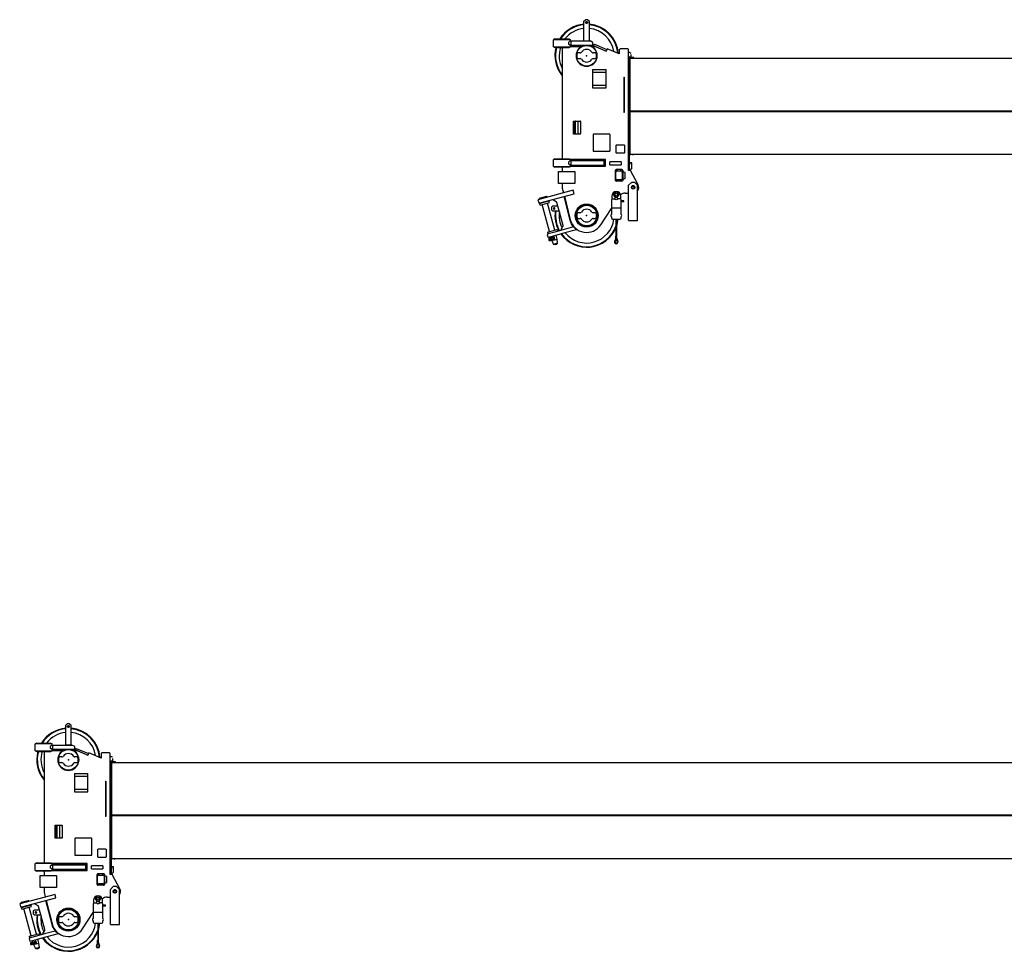
# Model space of a CAD drawing. Units: millimetres. Extents: x 1848 to 106994, y -16737 to 45670.
# Drawn here: x 65805 to 72797, y -1737 to 4879 of the extents above; entities that cross this region are included whole.
import ezdxf

# ---------------------------------------------------------------- set-up
doc = ezdxf.new("R2010")
doc.units = ezdxf.units.MM

msp = doc.modelspace()

# ---------------------------------------------------------------- linework, layer by layer
at = {"color": 162, "linetype": 'Continuous'}
for p, q in [((69812.2, 4868.9), (69822.2, 4878.9)), ((69812.2, 4728.9), (69812.2, 4868.9)), ((69840.2, 4878.9), (69822.2, 4878.9)), ((69840.2, 4878.9), (69850.2, 4868.9)), ((69850.2, 4728.9), (69850.2, 4868.9)), ((69606.2, 4741.9), (69596.2, 4736.9)), ((69716.2, 4736.9), (69596.2, 4736.9)), ((69596.2, 4686.9), (69596.2, 4736.9)), ((69596.2, 4686.9), (69716.2, 4686.9)), ((69596.2, 4686.9), (69606.2, 4681.9)), ((69606.2, 4741.9), (69706.2, 4741.9)), ((69714.9, 4727.9), (69702.3, 4717.9)), ((69702.3, 4717.9), (69702.3, 4705.9)), ((69714.9, 4695.9), (69702.3, 4705.9)), ((69702.3, 4705.9), (69703.4, 4705.9)), ((69706.2, 4741.9), (69716.2, 4736.9)), ((69716.2, 4686.9), (69706.2, 4681.9)), ((69714.9, 4727.9), (69721.2, 4727.9)), ((69714.9, 4695.9), (69721.2, 4695.9)), ((69716.2, 4727.9), (69716.2, 4736.9)), ((69716.2, 4686.9), (69716.2, 4695.9)), ((69716.2, 4687.9), (69793.8, 4687.9)), ((69721.2, 4727.9), (69856.2, 4727.9)), ((69721.2, 4695.9), (69721.2, 4727.9)), ((69876.2, 4695.9), (69721.2, 4695.9)), ((69806.2, 4693.6), (69806.2, 4695.9)), ((69812.2, 4728.9), (69850.2, 4728.9)), ((69876.2, 4717.9), (69856.2, 4727.9)), ((69856.2, 4693.6), (69856.2, 4695.9)), ((69868.7, 4687.9), (69893.7, 4687.9)), ((69876.2, 4695.9), (69876.2, 4717.9)), ((69877, 4695.3), (69969, 4656.2)), ((69877.8, 4697.1), (69887, 4704)), ((69887, 4704), (69973.7, 4667.2)), ((69893.7, 4687.9), (69969.2, 4655.7)), ((69606.2, 4681.9), (69706.2, 4681.9)), ((69658.2, 4682.7), (69658.2, 3891.9)), ((69761.2, 4632.9), (69761.2, 4612.9)), ((69785.1, 4642.9), (69771.2, 4642.9)), ((69891.2, 4642.9), (69877.3, 4642.9)), ((69901.2, 4612.9), (69901.2, 4632.9)), ((69973.7, 4667.2), (69969, 4656.2)), ((69969.2, 4655.7), (69976.5, 4672.6)), ((70063.2, 4635.6), (69976.5, 4672.6)), ((70063.2, 4667.9), (70068.2, 4672.9)), ((70063.2, 4667.9), (70063.2, 4635.6)), ((70123.2, 4672.9), (70068.2, 4672.9)), ((70123.2, 4672.9), (70128.2, 4667.9)), ((70128.2, 3807.9), (70128.2, 4667.9)), ((70132.2, 4647.4), (70128.3, 4647.4)), ((70130.5, 4615.4), (70147.2, 4615.4)), ((70147.2, 4615.4), (70147.2, 4632.4)), ((70147.2, 4609.4), (70147.2, 4615.4)), ((69771.2, 4602.9), (69785.1, 4602.9)), ((69877.3, 4602.9), (69891.2, 4602.9)), ((77531, 4602.4), (70128.2, 4602.4)), ((70128.2, 4593.3), (70133.2, 4601.9)), ((70136.2, 4591.9), (70128.2, 4591.9)), ((70132.2, 4609.4), (70128.3, 4609.8)), ((70132.2, 4609.4), (70141.7, 4609.4)), ((70132.2, 4609.4), (70132.2, 4602.4)), ((70132.2, 4602.4), (70141.7, 4602.4)), ((70147.2, 4609.4), (70133.3, 4609.4)), ((70136.2, 3807.9), (70136.2, 4601.9)), ((70139.7, 4522.9), (70139.7, 4602.4)), ((70166.7, 4609.4), (70141.7, 4609.4)), ((70141.7, 4602.4), (70141.7, 4609.4)), ((70166.7, 4602.4), (70166.7, 4609.4)), ((69873.7, 4524.9), (69873.7, 4505.9)), ((69873.7, 4524.9), (69968.7, 4524.9)), ((69873.7, 4505.9), (69873.7, 4413.9)), ((69873.7, 4505.9), (69968.7, 4505.9)), ((69968.7, 4505.9), (69968.7, 4524.9)), ((69968.7, 4413.9), (69968.7, 4505.9)), ((70139.7, 4229.4), (70139.7, 4522.9)), ((69873.7, 4413.9), (69873.7, 4394.9)), ((69873.7, 4413.9), (69968.7, 4413.9)), ((69968.7, 4394.9), (69968.7, 4413.9)), ((70095.2, 4470.9), (70098.2, 4470.9)), ((70095.2, 4470.9), (70095.2, 4220.9)), ((70098.2, 4470.9), (70098.2, 4220.9)), ((69873.7, 4394.9), (69968.7, 4394.9)), ((70098.2, 4220.9), (70095.2, 4220.9)), ((70136.2, 4225.9), (70139.7, 4229.4)), ((77531, 4229.3), (70136.2, 4229.3)), ((77531, 4225.8), (70136.2, 4225.8)), ((70140.2, 4223.9), (70136.2, 4223.9)), ((77531, 4223.8), (70136.2, 4223.8)), ((70140.2, 3922.9), (70140.2, 4223.9)), ((69738.2, 4158.9), (69784.4, 4158.9)), ((69738.2, 4066.9), (69738.2, 4158.9)), ((69747.3, 4071.9), (69747.3, 4153.9)), ((69749.3, 4151.9), (69749.3, 4073.9)), ((69782.3, 4156.9), (69754.3, 4156.9)), ((69768.3, 4156.9), (69768.3, 4068.9)), ((69787.3, 4151.9), (69787.3, 4073.9)), ((69789.3, 4071.9), (69789.3, 4153.9)), ((69784.3, 4066.9), (69738.2, 4066.9)), ((69754.3, 4068.9), (69782.3, 4068.9)), ((69877.3, 4060.9), (69877.3, 3948.9)), ((69992.3, 4065.9), (69882.3, 4065.9)), ((69997.3, 3948.9), (69997.3, 4060.9)), ((70045.3, 3989.9), (70095.3, 3989.9)), ((69992.3, 3943.9), (69882.3, 3943.9)), ((70040.3, 3934.9), (70040.3, 3984.9)), ((70095.3, 3929.9), (70045.3, 3929.9)), ((70100.3, 3984.9), (70100.3, 3934.9)), ((70136.2, 3926.9), (70140.2, 3922.9)), ((70136.2, 3914.9), (70144.2, 3922.9)), ((70136.2, 3922.8), (77520, 3922.8)), ((70153.2, 3922.9), (70160.3, 3915.9)), ((69606.2, 3891.9), (69596.2, 3886.9)), ((69716.2, 3886.9), (69596.2, 3886.9)), ((69596.2, 3836.9), (69596.2, 3886.9)), ((69606.2, 3891.9), (69706.2, 3891.9)), ((69714.9, 3877.9), (69702.3, 3867.9)), ((69702.3, 3867.9), (69702.3, 3855.9)), ((69714.9, 3845.9), (69702.3, 3855.9)), ((69706.2, 3891.9), (69716.2, 3886.9)), ((69714.9, 3877.9), (69956.2, 3877.9)), ((69714.9, 3845.9), (69956.2, 3845.9)), ((69716.2, 3877.9), (69716.2, 3886.9)), ((69716.2, 3878.9), (69957.2, 3878.9)), ((69716.2, 3836.9), (69716.2, 3845.9)), ((69964.2, 3885.9), (69716.3, 3885.9)), ((69721.2, 3845.9), (69721.2, 3877.9)), ((69956.2, 3845.9), (69956.2, 3877.9)), ((69957.2, 3878.9), (69964.2, 3885.9)), ((69957.2, 3844.9), (69957.2, 3878.9)), ((69964.2, 3837.9), (69964.2, 3885.9)), ((70076.2, 3869.9), (69996.2, 3869.9)), ((69996.2, 3847.9), (69996.2, 3869.9)), ((69996.2, 3847.9), (70076.2, 3847.9)), ((70076.2, 3869.9), (70076.2, 3847.9)), ((70137.2, 3861.9), (70137.2, 3851.9)), ((70152.2, 3861.9), (70137.2, 3861.9)), ((70152.2, 3825.9), (70152.2, 3861.9)), ((69596.2, 3836.9), (69716.2, 3836.9)), ((69596.2, 3836.9), (69606.2, 3831.9)), ((69706.2, 3831.9), (69606.2, 3831.9)), ((69631.7, 3715.9), (69631.7, 3800.9)), ((69631.7, 3800.9), (69747.7, 3800.9)), ((69658.2, 3831.9), (69658.2, 3800.9)), ((69716.2, 3836.9), (69706.2, 3831.9)), ((69716.2, 3844.9), (69957.2, 3844.9)), ((69716.2, 3837.9), (69964.2, 3837.9)), ((69747.7, 3800.9), (69747.7, 3715.9)), ((69957.2, 3844.9), (69964.2, 3837.9)), ((70035.3, 3737.9), (70035.3, 3807.9)), ((70038.3, 3749.4), (70038.3, 3796.4)), ((70081.3, 3813.9), (70041.3, 3813.9)), ((70046.3, 3804.4), (70076.3, 3804.4)), ((70047.8, 3804.4), (70047.8, 3813.9)), ((70074.8, 3804.4), (70074.8, 3813.9)), ((70084.3, 3796.4), (70084.3, 3749.4)), ((70087.3, 3807.9), (70087.3, 3737.9)), ((70104.8, 3794.4), (70088.3, 3798.4)), ((70088.3, 3798.4), (70088.3, 3747.4)), ((70104.8, 3751.4), (70104.8, 3794.4)), ((70143.2, 3807.9), (70128.2, 3807.9)), ((70136.2, 3815.9), (70142.2, 3815.9)), ((70152.2, 3825.9), (70142.2, 3815.9)), ((70196.6, 3706.6), (70143.2, 3807.9)), ((69747.7, 3715.9), (69631.7, 3715.9)), ((69658.2, 3715.9), (69658.2, 3682.9)), ((70081.3, 3731.9), (70041.3, 3731.9)), ((70076.3, 3741.4), (70046.3, 3741.4)), ((70047.8, 3741.4), (70047.8, 3731.9)), ((70074.8, 3741.4), (70074.8, 3731.9)), ((70088.3, 3747.4), (70104.8, 3751.4)), ((70129.3, 3702.9), (70149.3, 3722.9)), ((70173.3, 3722.9), (70149.3, 3722.9)), ((70193.3, 3702.9), (70173.3, 3722.9)), ((69736.5, 3667.5), (69485.4, 3600.2)), ((69500.2, 3578.3), (69743, 3643.4)), ((69658.2, 3682.9), (69666.8, 3648.8)), ((69743, 3643.4), (69736.5, 3667.5)), ((70028.7, 3642.6), (70033.8, 3650.1)), ((70030.8, 3641.2), (70035.9, 3648.7)), ((70031.2, 3640.4), (70031.6, 3640.4)), ((70031.2, 3637.9), (70031.3, 3637.9)), ((70033.8, 3650.1), (70035.9, 3648.7)), ((70050.9, 3640.4), (70051.2, 3640.4)), ((70105.4, 3647.9), (70129.3, 3647.9)), ((70129.3, 3452.9), (70129.3, 3702.9)), ((70193.3, 3452.9), (70193.3, 3702.9)), ((69485.4, 3600.2), (69490.6, 3580.9)), ((69490.6, 3580.9), (69500.2, 3578.3)), ((69509.7, 3613), (69495.9, 3609.3)), ((69497.5, 3611.7), (69496, 3609.3)), ((69497.5, 3603.5), (69496, 3609.3)), ((69497.5, 3611.7), (69546.5, 3624.9)), ((69497.5, 3574.5), (69561.2, 3591.6)), ((69500.6, 3562.9), (69497.5, 3574.5)), ((69500.6, 3562.9), (69568.2, 3581)), ((69509.7, 3613), (69549, 3623.5)), ((69512, 3578.4), (69511.2, 3581.3)), ((69566.9, 3373.6), (69515.1, 3566.8)), ((69546.5, 3624.9), (69549, 3623.5)), ((69550.6, 3617.7), (69549, 3623.5)), ((69550.6, 3588.7), (69549.8, 3591.6)), ((69605.4, 3383.9), (69553.7, 3577.1)), ((69566.1, 3588.7), (69561.2, 3591.6)), ((69568.2, 3581), (69566.1, 3588.7)), ((69593.3, 3603.3), (69594.6, 3598.4)), ((69615.5, 3586.3), (69594.6, 3598.4)), ((69663.8, 3417.3), (69620.1, 3580.3)), ((69715.1, 3454.1), (69671.5, 3624.2)), ((69673, 3624.6), (69714.9, 3458.5)), ((70007.3, 3598.9), (70007.3, 3496.5)), ((70008.8, 3625.4), (70008.8, 3603.6)), ((70015.3, 3606.9), (70025.8, 3606.9)), ((70028.7, 3632.8), (70031.8, 3628.8)), ((70030.7, 3634.3), (70033.8, 3630.4)), ((70031.2, 3635.4), (70031.6, 3635.4)), ((70031.8, 3628.8), (70033.8, 3630.4)), ((70050.9, 3635.4), (70051.2, 3635.4)), ((70067.3, 3606.9), (70056.7, 3606.9)), ((70073.8, 3603.6), (70073.8, 3625.4)), ((70075.3, 3496.5), (70075.3, 3598.9)), ((70095.3, 3591.4), (70075.3, 3591.4)), ((70095.3, 3584.4), (70075.3, 3584.4)), ((70095.3, 3584.4), (70095.3, 3591.4)), ((69590.6, 3556.9), (69580.6, 3546.9)), ((69580.6, 3546.9), (69580.6, 3528.9)), ((69580.6, 3528.9), (69590.6, 3518.9)), ((69590.6, 3556.9), (69626.4, 3556.9)), ((69636.6, 3518.9), (69590.6, 3518.9)), ((69761.2, 3497.9), (69761.2, 3477.9)), ((69785.1, 3507.9), (69771.2, 3507.9)), ((69891.2, 3507.9), (69877.3, 3507.9)), ((69901.2, 3477.9), (69901.2, 3497.9)), ((69931.9, 3422.5), (70007.3, 3538.6)), ((70007.3, 3541.9), (70075.3, 3541.9)), ((69771.2, 3467.9), (69785.1, 3467.9)), ((69877.3, 3467.9), (69891.2, 3467.9)), ((70007.3, 3479.3), (70007.3, 3470.9)), ((70015.3, 3462.9), (70067.3, 3462.9)), ((70039.3, 3462.9), (70039.3, 3341.9)), ((70043.3, 3462.9), (70043.3, 3341.9)), ((70075.3, 3470.9), (70075.3, 3479.3)), ((70129.3, 3452.9), (70193.3, 3452.9)), ((69551.9, 3352), (69559, 3359)), ((69552.3, 3369.7), (69620, 3387.8)), ((69552.3, 3369.7), (69555.4, 3358.1)), ((69563.6, 3360.3), (69555.4, 3358.1)), ((69604.1, 3371.1), (69559, 3359)), ((69662.7, 3386.8), (69604.1, 3371.1)), ((69669.1, 3362.7), (69610.6, 3347)), ((69622, 3380.1), (69619.2, 3375.2)), ((69620, 3387.8), (69622, 3380.1)), ((69624.7, 3389.1), (69624.7, 3389.1)), ((69650.7, 3388.8), (69662.8, 3409.7)), ((69650.7, 3388.8), (69652, 3384)), ((69670.7, 3389), (69662.7, 3386.8)), ((69677.2, 3364.8), (69669.1, 3362.7)), ((69738, 3407), (69670.7, 3389)), ((69759, 3386.8), (69677.2, 3364.8)), ((69759, 3386.8), (69738, 3407)), ((69759, 3386.8), (69764.7, 3388.3)), ((69551.9, 3352), (69557.1, 3332.7)), ((69611.4, 3347.2), (69557.1, 3332.7)), ((69598.3, 3333.5), (69563.3, 3324.1)), ((69585.1, 3323.5), (69564.9, 3318)), ((69579, 3328.3), (69576.4, 3337.8)), ((69583.7, 3310.8), (69582.8, 3314)), ((69593.7, 3313.5), (69583.7, 3310.8)), ((69583.7, 3310.8), (69596.7, 3283.1)), ((69599.9, 3327.4), (69588.1, 3324.2)), ((69590.2, 3315.9), (69602.2, 3319)), ((69593.7, 3313.5), (69622.3, 3321.1)), ((69624.9, 3290.7), (69596.7, 3283.1)), ((69622.3, 3321.2), (69614.9, 3348.2)), ((69617.8, 3282.1), (69624.9, 3290.7)), ((69624.9, 3290.7), (69622.3, 3321.2)), ((70037.5, 3323.9), (70029.9, 3304.7)), ((70041.3, 3322.5), (70033.6, 3303.2)), ((70037.5, 3341.9), (70045, 3341.9)), ((70037.5, 3323.9), (70037.5, 3341.9)), ((70045, 3323.9), (70037.5, 3323.9)), ((70041.3, 3322.5), (70041.3, 3323.9)), ((70041.3, 3322.5), (70048.9, 3303.2)), ((70045, 3323.9), (70045, 3341.9)), ((70045, 3323.9), (70052.6, 3304.7)), ((69607.1, 3279.3), (69596.7, 3283.1)), ((69617.8, 3282.1), (69607.1, 3279.3)), ((66132.2, -131), (66142.2, -121)), ((66132.2, -271), (66132.2, -131)), ((66160.2, -121), (66142.2, -121)), ((66160.2, -121), (66170.2, -131)), ((66170.2, -271), (66170.2, -131)), ((65926.2, -258), (65916.2, -263)), ((65916.2, -313), (65916.2, -263)), ((66036.2, -263), (65916.2, -263)), ((65926.2, -258), (66026.2, -258)), ((66034.9, -272), (66022.3, -282)), ((66026.2, -258), (66036.2, -263)), ((66034.9, -272), (66041.2, -272)), ((66036.2, -272), (66036.2, -263)), ((66041.2, -304), (66041.2, -272)), ((66041.2, -272), (66176.2, -272)), ((66132.2, -271), (66170.2, -271)), ((66196.2, -282), (66176.2, -272)), ((65916.2, -313), (65926.2, -318)), ((65916.2, -313), (66036.2, -313)), ((65926.2, -318), (66026.2, -318)), ((65978.2, -317.3), (65978.2, -1108.1)), ((66022.3, -282), (66022.3, -294)), ((66022.3, -294), (66023.4, -294)), ((66034.9, -304), (66022.3, -294)), ((66036.2, -313), (66026.2, -318)), ((66034.9, -304), (66041.2, -304)), ((66036.2, -313), (66036.2, -304.1)), ((66036.2, -312), (66113.8, -312)), ((66196.2, -304), (66041.2, -304)), ((66126.2, -306.3), (66126.2, -304)), ((66176.2, -306.3), (66176.2, -304)), ((66188.7, -312), (66213.7, -312)), ((66196.2, -304), (66196.2, -282)), ((66197, -304.7), (66289, -343.8)), ((66197.8, -302.9), (66207, -295.9)), ((66207, -295.9), (66293.7, -332.8)), ((66213.7, -312), (66289.2, -344.3)), ((66293.7, -332.8), (66289, -343.8)), ((66289.2, -344.3), (66296.5, -327.3)), ((66383.2, -364.3), (66296.5, -327.3)), ((66383.2, -332), (66388.2, -327)), ((66383.2, -332), (66383.2, -364.3)), ((66443.2, -327), (66388.2, -327)), ((66443.2, -327), (66448.2, -332)), ((66448.2, -1192.1), (66448.2, -332)), ((66081.2, -367.1), (66081.2, -387.1)), ((66105.1, -357.1), (66091.2, -357.1)), ((66091.2, -397.1), (66105.1, -397.1)), ((66211.2, -357.1), (66197.3, -357.1)), ((66197.3, -397.1), (66211.2, -397.1)), ((66221.2, -387.1), (66221.2, -367.1)), ((73851, -397.6), (66448.2, -397.6)), ((66448.2, -406.7), (66453.2, -398.1)), ((66456.2, -408.1), (66448.2, -408.1)), ((66452.2, -352.5), (66448.3, -352.5)), ((66452.2, -390.6), (66448.3, -390.1)), ((66450.5, -384.6), (66467.2, -384.6)), ((66452.2, -390.6), (66452.2, -397.6)), ((66452.2, -390.6), (66461.7, -390.6)), ((66452.2, -397.6), (66461.7, -397.6)), ((66467.2, -390.6), (66453.3, -390.6)), ((66456.2, -1192.1), (66456.2, -398.1)), ((66459.7, -477.1), (66459.7, -397.6)), ((66461.7, -397.6), (66461.7, -390.6)), ((66486.7, -390.6), (66461.7, -390.6)), ((66467.2, -384.6), (66467.2, -367.6)), ((66467.2, -390.6), (66467.2, -384.6)), ((66486.7, -397.6), (66486.7, -390.6)), ((66193.7, -475.1), (66288.7, -475.1)), ((66193.7, -475.1), (66193.7, -494.1)), ((66288.7, -494.1), (66288.7, -475.1)), ((66459.7, -770.6), (66459.7, -477.1)), ((66193.7, -494.1), (66288.7, -494.1)), ((66193.7, -494.1), (66193.7, -586.1)), ((66288.7, -586.1), (66288.7, -494.1)), ((66415.2, -529.1), (66415.2, -779.1)), ((66415.2, -529.1), (66418.2, -529.1)), ((66418.2, -529.1), (66418.2, -779.1)), ((66193.7, -586.1), (66288.7, -586.1)), ((66193.7, -586.1), (66193.7, -605.1)), ((66193.7, -605.1), (66288.7, -605.1)), ((66288.7, -605.1), (66288.7, -586.1)), ((66418.2, -779.1), (66415.2, -779.1)), ((73851, -770.6), (66456.2, -770.6)), ((66456.2, -774.1), (66459.7, -770.6)), ((73851, -774.1), (66456.2, -774.1)), ((73851, -776.1), (66456.2, -776.1)), ((66460.2, -776.1), (66456.2, -776.1)), ((66460.2, -1077.1), (66460.2, -776.1)), ((66058.2, -933.1), (66058.2, -841.1)), ((66058.2, -841.1), (66104.4, -841.1)), ((66067.3, -928.1), (66067.3, -846.1)), ((66069.3, -848.1), (66069.3, -926.1)), ((66102.3, -843.1), (66074.3, -843.1)), ((66088.3, -843.1), (66088.3, -931.1)), ((66107.3, -848.1), (66107.3, -926.1)), ((66109.3, -928.1), (66109.3, -846.1)), ((66104.3, -933.1), (66058.2, -933.1)), ((66074.3, -931.1), (66102.3, -931.1)), ((66197.3, -939.1), (66197.3, -1051.1)), ((66312.3, -934.1), (66202.3, -934.1)), ((66317.3, -1051.1), (66317.3, -939.1)), ((66360.3, -1065.1), (66360.3, -1015.1)), ((66365.3, -1010.1), (66415.3, -1010.1)), ((66420.3, -1015.1), (66420.3, -1065.1)), ((65926.2, -1108.1), (65916.2, -1113.1)), ((65916.2, -1163.1), (65916.2, -1113.1)), ((66036.2, -1113.1), (65916.2, -1113.1)), ((65926.2, -1108.1), (66026.2, -1108.1)), ((66026.2, -1108.1), (66036.2, -1113.1)), ((66036.2, -1122.1), (66036.2, -1113.1)), ((66284.2, -1114.1), (66036.3, -1114.1)), ((66312.3, -1056.1), (66202.3, -1056.1)), ((66277.2, -1121.1), (66284.2, -1114.1)), ((66284.2, -1162.1), (66284.2, -1114.1)), ((66415.3, -1070.1), (66365.3, -1070.1)), ((66456.2, -1073.1), (66460.2, -1077.1)), ((66456.2, -1085.1), (66464.2, -1077.1)), ((66456.2, -1077.2), (73840, -1077.2)), ((66473.2, -1077.1), (66480.3, -1084.1)), ((65916.2, -1163.1), (65926.2, -1168.1)), ((65916.2, -1163.1), (66036.2, -1163.1)), ((66026.2, -1168.1), (65926.2, -1168.1)), ((65978.2, -1168.1), (65978.2, -1199.1)), ((66034.9, -1122.1), (66022.3, -1132.1)), ((66022.3, -1132.1), (66022.3, -1144.1)), ((66034.9, -1154.1), (66022.3, -1144.1)), ((66036.2, -1163.1), (66026.2, -1168.1)), ((66034.9, -1122.1), (66276.2, -1122.1)), ((66034.9, -1154.1), (66276.2, -1154.1)), ((66036.2, -1121.1), (66277.2, -1121.1)), ((66036.2, -1163.1), (66036.2, -1154.1)), ((66036.2, -1155.1), (66277.2, -1155.1)), ((66036.2, -1162.1), (66284.2, -1162.1)), ((66041.2, -1154.1), (66041.2, -1122.1)), ((66276.2, -1154.1), (66276.2, -1122.1)), ((66277.2, -1155.1), (66277.2, -1121.1)), ((66277.2, -1155.1), (66284.2, -1162.1)), ((66316.2, -1152.1), (66316.2, -1130.1)), ((66396.2, -1130.1), (66316.2, -1130.1)), ((66316.2, -1152.1), (66396.2, -1152.1)), ((66401.3, -1186.1), (66361.3, -1186.1)), ((66367.8, -1195.6), (66367.8, -1186.1)), ((66394.8, -1195.6), (66394.8, -1186.1)), ((66396.2, -1130.1), (66396.2, -1152.1)), ((66456.2, -1184.1), (66462.2, -1184.1)), ((66472.2, -1138.1), (66457.2, -1138.1)), ((66457.2, -1138.1), (66457.2, -1148.1)), ((66472.2, -1174.1), (66462.2, -1184.1)), ((66472.2, -1174.1), (66472.2, -1138.1)), ((65951.7, -1199.1), (66067.7, -1199.1)), ((65951.7, -1284.1), (65951.7, -1199.1)), ((66067.7, -1199.1), (66067.7, -1284.1)), ((66355.3, -1262.1), (66355.3, -1192.1)), ((66358.3, -1250.6), (66358.3, -1203.6)), ((66366.3, -1195.6), (66396.3, -1195.6)), ((66404.3, -1203.6), (66404.3, -1250.6)), ((66407.3, -1192.1), (66407.3, -1262.1)), ((66408.3, -1201.6), (66408.3, -1252.6)), ((66424.8, -1205.6), (66408.3, -1201.6)), ((66408.3, -1252.6), (66424.8, -1248.6)), ((66424.8, -1248.6), (66424.8, -1205.6)), ((66463.2, -1192.1), (66448.2, -1192.1)), ((66516.6, -1293.4), (66463.2, -1192.1)), ((66067.7, -1284.1), (65951.7, -1284.1)), ((65978.2, -1284.1), (65978.2, -1317.1)), ((65978.2, -1317.1), (65986.8, -1351.1)), ((66401.3, -1268.1), (66361.3, -1268.1)), ((66396.3, -1258.6), (66366.3, -1258.6)), ((66367.8, -1258.6), (66367.8, -1268.1)), ((66394.8, -1258.6), (66394.8, -1268.1)), ((66449.3, -1297.1), (66469.3, -1277.1)), ((66449.3, -1547.1), (66449.3, -1297.1)), ((66493.3, -1277.1), (66469.3, -1277.1)), ((66513.3, -1297.1), (66493.3, -1277.1)), ((66513.3, -1547.1), (66513.3, -1297.1)), ((66056.5, -1332.5), (65805.4, -1399.7)), ((65829.7, -1387), (65815.9, -1390.7)), ((65817.5, -1388.2), (65816, -1390.7)), ((65817.5, -1396.5), (65816, -1390.7)), ((65817.5, -1388.2), (65866.5, -1375.1)), ((65820.2, -1421.7), (66063, -1356.6)), ((65829.7, -1387), (65869, -1376.5)), ((65866.5, -1375.1), (65869, -1376.5)), ((65870.6, -1382.3), (65869, -1376.5)), ((65913.3, -1396.7), (65914.6, -1401.6)), ((66035.1, -1545.9), (65991.5, -1375.8)), ((65993, -1375.4), (66034.9, -1541.4)), ((66063, -1356.6), (66056.5, -1332.5)), ((66328.8, -1374.6), (66328.8, -1396.4)), ((66335.3, -1393.1), (66345.8, -1393.1)), ((66348.7, -1357.4), (66353.8, -1349.9)), ((66348.7, -1367.1), (66351.8, -1371.1)), ((66350.7, -1365.6), (66353.8, -1369.6)), ((66350.8, -1358.7), (66355.9, -1351.3)), ((66351.2, -1359.6), (66351.6, -1359.6)), ((66351.2, -1362.1), (66351.3, -1362.1)), ((66351.2, -1364.6), (66351.6, -1364.6)), ((66351.8, -1371.1), (66353.8, -1369.6)), ((66353.8, -1349.9), (66355.9, -1351.3)), ((66370.9, -1359.6), (66371.2, -1359.6)), ((66370.9, -1364.6), (66371.2, -1364.6)), ((66387.3, -1393.1), (66376.7, -1393.1)), ((66393.8, -1396.4), (66393.8, -1374.6)), ((66425.4, -1352.1), (66449.3, -1352.1)), ((65805.4, -1399.7), (65810.6, -1419.1)), ((65810.6, -1419.1), (65820.2, -1421.7)), ((65817.5, -1425.5), (65881.2, -1408.4)), ((65820.6, -1437.1), (65817.5, -1425.5)), ((65820.6, -1437.1), (65888.2, -1419)), ((65832, -1421.6), (65831.2, -1418.7)), ((65886.9, -1626.4), (65835.1, -1433.2)), ((65870.6, -1411.3), (65869.8, -1408.4)), ((65925.4, -1616.1), (65873.7, -1422.9)), ((65886.1, -1411.3), (65881.2, -1408.4)), ((65888.2, -1419), (65886.1, -1411.3)), ((65910.6, -1443.1), (65900.6, -1453.1)), ((65900.6, -1453.1), (65900.6, -1471.1)), ((65910.6, -1443.1), (65946.4, -1443.1)), ((65935.5, -1413.6), (65914.6, -1401.6)), ((65983.8, -1582.7), (65940.1, -1419.7)), ((66251.9, -1577.4), (66327.3, -1461.4)), ((66327.3, -1401.1), (66327.3, -1503.5)), ((66327.3, -1458.1), (66395.3, -1458.1)), ((66395.3, -1503.5), (66395.3, -1401.1)), ((66415.3, -1408.6), (66395.3, -1408.6)), ((66415.3, -1415.6), (66395.3, -1415.6)), ((66415.3, -1415.6), (66415.3, -1408.6)), ((65900.6, -1471.1), (65910.6, -1481.1)), ((65956.6, -1481.1), (65910.6, -1481.1)), ((66081.2, -1502.1), (66081.2, -1522.1)), ((66105.1, -1492.1), (66091.2, -1492.1)), ((66091.2, -1532.1), (66105.1, -1532.1)), ((66211.2, -1492.1), (66197.3, -1492.1)), ((66197.3, -1532.1), (66211.2, -1532.1)), ((66221.2, -1522.1), (66221.2, -1502.1)), ((66327.3, -1520.7), (66327.3, -1529.1)), ((66335.3, -1537.1), (66387.3, -1537.1)), ((66359.3, -1537.1), (66359.3, -1658.1)), ((66363.3, -1537.1), (66363.3, -1658.1)), ((66395.3, -1529.1), (66395.3, -1520.7)), ((65970.7, -1611.2), (65982.8, -1590.3)), ((66058, -1593), (65990.7, -1611)), ((66079, -1613.2), (66058, -1593)), ((66449.3, -1547.1), (66513.3, -1547.1)), ((65871.9, -1648), (65879, -1640.9)), ((65871.9, -1648), (65877.1, -1667.3)), ((65872.3, -1630.3), (65940, -1612.2)), ((65872.3, -1630.3), (65875.4, -1641.9)), ((65883.6, -1639.7), (65875.4, -1641.9)), ((65931.4, -1652.8), (65877.1, -1667.3)), ((65924.1, -1628.8), (65879, -1640.9)), ((65918.3, -1666.5), (65883.3, -1675.9)), ((65905.1, -1676.5), (65884.9, -1682)), ((65899, -1671.6), (65896.4, -1662.1)), ((65919.9, -1672.6), (65908.1, -1675.7)), ((65982.7, -1613.1), (65924.1, -1628.8)), ((65989.1, -1637.3), (65930.6, -1653)), ((65942.3, -1678.8), (65934.9, -1651.8)), ((65942, -1619.9), (65939.2, -1624.8)), ((65940, -1612.2), (65942, -1619.9)), ((65944.7, -1610.9), (65944.7, -1610.9)), ((65970.7, -1611.2), (65972, -1616)), ((65990.7, -1611), (65982.7, -1613.1)), ((65997.2, -1635.1), (65989.1, -1637.3)), ((66079, -1613.2), (65997.2, -1635.1)), ((66079, -1613.2), (66084.7, -1611.7)), ((66357.5, -1676.1), (66349.9, -1695.3)), ((66361.3, -1677.5), (66353.6, -1696.8)), ((66357.5, -1676.1), (66357.5, -1658.1)), ((66357.5, -1658.1), (66365, -1658.1)), ((66365, -1676.1), (66357.5, -1676.1)), ((66361.3, -1677.5), (66361.3, -1676.1)), ((66361.3, -1677.5), (66368.9, -1696.8)), ((66365, -1676.1), (66365, -1658.1)), ((66365, -1676.1), (66372.6, -1695.3)), ((65903.7, -1689.2), (65902.8, -1686)), ((65913.7, -1686.5), (65903.7, -1689.2)), ((65903.7, -1689.2), (65916.7, -1716.8)), ((65910.2, -1684.1), (65922.2, -1681)), ((65913.7, -1686.5), (65942.3, -1678.8)), ((65944.9, -1709.3), (65916.7, -1716.9)), ((65927.1, -1720.7), (65916.7, -1716.9)), ((65937.8, -1717.8), (65927.1, -1720.7)), ((65937.8, -1717.8), (65944.9, -1709.3)), ((65944.9, -1709.3), (65942.3, -1678.8))]:
    msp.add_line(p, q, dxfattribs=at)
for points in [[(70132.2, 4647.4), (70136.9, 4646.7), (70141.1, 4644.6), (70144.4, 4641.2), (70144.2, 4641.5)], [(69882.3, 4065.9), (69879.8, 4065.2), (69877.9, 4063.4), (69877.3, 4060.9)], [(69997.3, 4060.9), (69996.6, 4063.4), (69994.8, 4065.2), (69992.3, 4065.9)], [(70040.3, 3984.9), (70040.9, 3987.4), (70042.8, 3989.2), (70045.3, 3989.9)], [(70095.3, 3989.9), (70097.8, 3989.2), (70099.6, 3987.4), (70100.3, 3984.9)], [(69877.3, 3948.9), (69877.9, 3946.4), (69879.8, 3944.6), (69882.3, 3943.9)], [(69992.3, 3943.9), (69994.8, 3944.6), (69996.6, 3946.4), (69997.3, 3948.9)], [(70045.3, 3929.9), (70042.8, 3930.6), (70040.9, 3932.4), (70040.3, 3934.9)], [(70100.3, 3934.9), (70099.6, 3932.4), (70097.8, 3930.6), (70095.3, 3929.9)], [(69620.1, 3580.3), (69618.4, 3583.8), (69615.5, 3586.3)], [(69606.4, 3537.9), (69605.6, 3540.8), (69603.5, 3542.9), (69600.6, 3543.7), (69597.7, 3542.9), (69595.6, 3540.8), (69594.8, 3537.9)], [(69594.8, 3537.9), (69595.6, 3535), (69597.7, 3532.9), (69600.6, 3532.1), (69603.5, 3532.9), (69605.6, 3535), (69606.4, 3537.9)], [(69738.8, 3407.2), (69731, 3417.9), (69724.4, 3429.3), (69719, 3441.4), (69715.1, 3454.1)], [(69662.8, 3409.7), (69664.1, 3413.4), (69663.8, 3417.3)], [(69563.3, 3324.1), (69561.7, 3323.1), (69561, 3321.3), (69561.5, 3319.4), (69563, 3318.1), (69564.9, 3318)], [(69565.5, 3317.6), (69564.6, 3317), (69563.9, 3316.5), (69563.3, 3315.5), (69563.1, 3315), (69562.8, 3313.8), (69563.1, 3312.5), (69563.9, 3311.5), (69565, 3310.9), (69565.4, 3310.8), (69566.6, 3310.6), (69567.4, 3310.7), (69568.2, 3310.8), (69570.3, 3311.1), (69573.1, 3311.7), (69574.8, 3312), (69576.8, 3312.5), (69578.9, 3313), (69581.2, 3313.6), (69583.5, 3314.1), (69586.1, 3314.8), (69588.4, 3315.4), (69590.7, 3316), (69592.8, 3316.5), (69590.3, 3315.9)], [(69568.3, 3318.9), (69566.1, 3317.9), (69565.5, 3317.5), (69564.8, 3317.1), (69564.6, 3316.7), (69564.9, 3316.6), (69565.7, 3316.6), (69566.5, 3316.7), (69568.6, 3317), (69571.4, 3317.6), (69573.1, 3318), (69576.9, 3318.9), (69577.3, 3319), (69579.6, 3319.5), (69581.9, 3320.1), (69584.6, 3320.8), (69586.9, 3321.4), (69589.1, 3322), (69591.2, 3322.5), (69593.1, 3323), (69594.6, 3323.4), (69597.5, 3324.2), (69599.4, 3324.7), (69600.1, 3324.9), (69600.4, 3325), (69600.5, 3325)], [(69599.9, 3327.4), (69599.9, 3327.1), (69599.6, 3326.6), (69599, 3326), (69598.1, 3325.4), (69596.9, 3324.7), (69595.5, 3324), (69593.9, 3323.2), (69592.3, 3322.4), (69594.3, 3323.4)], [(69602.9, 3331.5), (69601.9, 3333.3), (69600.1, 3334.3), (69598, 3334.3)], [(69600.1, 3326.6), (69601.9, 3327.6), (69602.9, 3329.4), (69602.9, 3331.5)], [(69602.2, 3319), (69603.2, 3319.5), (69604, 3320.3), (69604.5, 3321.5), (69604.4, 3322.8), (69603.8, 3324), (69602.8, 3324.8), (69601.7, 3325.1), (69600.5, 3325)], [(66452.2, -352.5), (66456.9, -353.3), (66461.1, -355.4), (66464.4, -358.7), (66464.2, -358.5)], [(66202.3, -934.1), (66199.8, -934.7), (66197.9, -936.6), (66197.3, -939.1)], [(66317.3, -939.1), (66316.6, -936.6), (66314.8, -934.7), (66312.3, -934.1)], [(66360.3, -1015.1), (66360.9, -1012.6), (66362.8, -1010.7), (66365.3, -1010.1)], [(66415.3, -1010.1), (66417.8, -1010.7), (66419.6, -1012.6), (66420.3, -1015.1)], [(66197.3, -1051.1), (66197.9, -1053.6), (66199.8, -1055.4), (66202.3, -1056.1)], [(66312.3, -1056.1), (66314.8, -1055.4), (66316.6, -1053.6), (66317.3, -1051.1)], [(66365.3, -1070.1), (66362.8, -1069.4), (66360.9, -1067.6), (66360.3, -1065.1)], [(66420.3, -1065.1), (66419.6, -1067.6), (66417.8, -1069.4), (66415.3, -1070.1)], [(65926.4, -1462.1), (65925.6, -1459.2), (65923.5, -1457.1), (65920.6, -1456.3), (65917.7, -1457.1), (65915.6, -1459.2), (65914.8, -1462.1)], [(65914.8, -1462.1), (65915.6, -1465), (65917.7, -1467.1), (65920.6, -1467.8), (65923.5, -1467.1), (65925.6, -1465), (65926.4, -1462.1)], [(65940.1, -1419.7), (65938.4, -1416.2), (65935.5, -1413.6)], [(65982.8, -1590.3), (65984.1, -1586.6), (65983.8, -1582.7)], [(66058.8, -1592.7), (66051, -1582.1), (66044.4, -1570.6), (66039, -1558.5), (66035.1, -1545.9)], [(65883.3, -1675.8), (65881.7, -1676.9), (65881, -1678.7), (65881.5, -1680.6), (65883, -1681.8), (65884.9, -1681.9)], [(65888.3, -1681), (65886.1, -1682.1), (65885.5, -1682.4), (65884.8, -1682.9), (65884.6, -1683.3), (65884.9, -1683.4), (65885.7, -1683.4), (65886.5, -1683.3), (65888.6, -1682.9), (65891.4, -1682.4), (65893.1, -1682), (65896.9, -1681.1), (65897.3, -1681), (65899.6, -1680.4), (65901.9, -1679.9), (65904.6, -1679.2), (65906.9, -1678.6), (65909.1, -1678), (65911.2, -1677.5), (65913.1, -1676.9), (65914.6, -1676.5), (65917.5, -1675.8), (65919.4, -1675.2), (65920.1, -1675.1), (65920.4, -1675), (65920.5, -1674.9)], [(65919.9, -1672.6), (65919.9, -1672.9), (65919.6, -1673.4), (65919, -1674), (65918.1, -1674.6), (65916.9, -1675.3), (65915.5, -1676), (65913.9, -1676.8), (65912.3, -1677.6), (65914.3, -1676.6)], [(65922.9, -1668.5), (65921.9, -1666.7), (65920.1, -1665.7), (65918, -1665.7)], [(65920.1, -1673.4), (65921.9, -1672.3), (65922.9, -1670.6), (65922.9, -1668.5)], [(65922.2, -1681), (65923.2, -1680.5), (65924, -1679.6), (65924.5, -1678.4), (65924.4, -1677.2), (65923.8, -1676), (65922.8, -1675.2), (65921.7, -1674.8), (65920.5, -1674.9)], [(65885.5, -1682.4), (65884.6, -1683), (65883.9, -1683.5), (65883.3, -1684.5), (65883.1, -1684.9), (65882.8, -1686.2), (65883.1, -1687.4), (65883.9, -1688.5), (65885, -1689.1), (65885.4, -1689.2), (65886.6, -1689.3), (65887.4, -1689.3), (65888.2, -1689.2), (65890.3, -1688.9), (65893.1, -1688.3), (65894.8, -1687.9), (65896.8, -1687.5), (65898.9, -1687), (65901.2, -1686.4), (65903.5, -1685.8), (65906.1, -1685.2), (65908.4, -1684.6), (65910.7, -1684), (65912.8, -1683.4), (65910.3, -1684.1)]]:
    msp.add_lwpolyline(points, dxfattribs=at)
for centre, radius in [((69831.2, 4858.9), 7.5), ((69831.2, 4858.9), 5.77), ((69831.2, 4622.9), 73), ((70041.3, 3637.9), 10), ((70041.3, 3637.9), 9), ((70161.3, 3687.9), 12.5), ((70161.3, 3687.9), 12), ((70161.3, 3687.9), 8.36), ((69831.2, 3487.9), 82), ((70041.3, 3608.9), 10), ((69831.2, 3487.9), 75), ((69831.2, 3487.9), 73), ((66151.2, -141), 7.5), ((66151.2, -141), 5.77), ((66151.2, -377.1), 73), ((66481.3, -1312.1), 12.5), ((66481.3, -1312.1), 12), ((66481.3, -1312.1), 8.36), ((66361.3, -1362.1), 10), ((66361.3, -1391.1), 10), ((66361.3, -1362.1), 9), ((66151.2, -1512.1), 82), ((66151.2, -1512.1), 75), ((66151.2, -1512.1), 73)]:
    msp.add_circle(centre, radius, dxfattribs=at)
for centre, radius, start, end in [((69831.2, 4622.9), 225, 94.84408, 148.06889), ((69831.2, 4622.9), 221, 94.93197, 147.42031), ((69831.2, 4622.9), 225, 4.06136, 85.15592), ((69831.2, 4622.9), 221, 4.59445, 85.06803), ((69831.2, 4622.9), 195, 95.59154, 142.3911), ((69831.2, 4622.9), 195, 8.68228, 84.40846), ((69831.2, 4622.9), 75, 109.47122, 70.52878), ((69831.2, 4622.9), 225, 164.79767, 219.74539), ((69831.2, 4622.9), 221, 164.51568, 218.48143), ((69831.2, 4622.9), 195, 162.3879, 207.47844), ((69771.2, 4632.9), 10, 90, 180), ((69785.1, 4652.9), 10, 270, 326.94387), ((69831.2, 4622.9), 45, 33.05607, 146.94387), ((69877.3, 4652.9), 10, 213.05607, 270), ((69891.2, 4632.9), 10, 0, 90), ((69771.2, 4612.9), 10, 180, 270), ((69785.1, 4592.9), 10, 33.05613, 90), ((69831.2, 4622.9), 45, 213.05613, 326.94381), ((69877.3, 4592.9), 10, 90, 146.94381), ((69891.2, 4612.9), 10, 270, 0), ((69752.3, 4153.9), 5, 88.65719, 180), ((69754.3, 4151.9), 5, 90, 180), ((69782.3, 4151.9), 5, 0, 90), ((69784.3, 4153.9), 5, 0, 88.64211), ((69752.3, 4071.9), 5, 180, 270), ((69754.3, 4073.9), 5, 180, 270), ((69782.3, 4073.9), 5, 270, 0), ((69784.3, 4071.9), 5, 270, 0), ((70041.3, 3807.9), 6, 90, 180), ((70046.3, 3796.4), 8, 90, 180), ((70076.3, 3796.4), 8, 0, 90), ((70081.3, 3807.9), 6, 0, 90), ((70041.3, 3737.9), 6, 180, 270), ((70046.3, 3749.4), 8, 180, 270), ((70076.3, 3749.4), 8, 270, 0), ((70081.3, 3737.9), 6, 270, 0), ((70161.2, 3687.9), 40, 323.14226, 27.77776), ((70041.3, 3625.4), 32.5, 0, 180), ((70041.3, 3637.9), 18.5, 10.28046, 349.71954), ((70041.3, 3637.9), 17.4, 14.01636, 345.98364), ((70031.2, 3634.8), 3.14, 90, 217.74139), ((70031.2, 3640.9), 3, 146.07845, 270), ((70031.2, 3640.9), 0.5, 146.07845, 270), ((70051.2, 3642.9), 2.52, 270, 315.15588), ((70051.2, 3642.9), 5.02, 270.57497, 315.15588), ((70051.2, 3632.9), 5.02, 44.84412, 89.42503), ((70056.3, 3637.9), 4.6, 224.84412, 135.15588), ((70056.3, 3637.9), 2.1, 224.84412, 135.15588), ((70105.4, 3597.9), 50, 90, 131.58362), ((70161.3, 3687.4), 13, 42.8431, 141.19635), ((70015.3, 3598.9), 8, 90, 180), ((70025.8, 3612.9), 6, 270, 345.51933), ((70031.2, 3634.8), 0.64, 90, 217.74139), ((70056.7, 3612.9), 6, 194.48067, 270), ((70051.2, 3632.9), 2.52, 44.84412, 90), ((70067.3, 3598.9), 8, 0, 90), ((69831.2, 3487.9), 225, 172.07968, 208.88602), ((69831.2, 3487.9), 221, 171.93538, 209.14253), ((69831.2, 3487.9), 195, 172.37989, 206.80004), ((69771.2, 3497.9), 10, 90, 180), ((69785.1, 3517.9), 10, 270, 326.94387), ((69831.2, 3487.9), 45, 33.05607, 146.94387), ((69877.3, 3517.9), 10, 213.05607, 270), ((69891.2, 3497.9), 10, 0, 90), ((70011.3, 3487.9), 9.5, 114.90106, 245.09894), ((70071.3, 3487.9), 9.5, 294.90106, 65.09894), ((69831.2, 3487.9), 195, 218.89864, 352.6353), ((69831.2, 3487.9), 120, 194.16988, 326.99825), ((69771.2, 3477.9), 10, 180, 270), ((69785.1, 3457.9), 10, 33.05613, 90), ((69831.2, 3487.9), 45, 213.05613, 326.94381), ((69877.3, 3457.9), 10, 90, 146.94381), ((69891.2, 3477.9), 10, 270, 0), ((70015.3, 3470.9), 8, 180, 270), ((69831.2, 3487.9), 221, 343.59952, 353.50571), ((69831.2, 3487.9), 225, 340.43414, 353.62165), ((70067.3, 3470.9), 8, 270, 0), ((69831.2, 3487.9), 225, 215.55485, 337.58998), ((69831.2, 3487.9), 221, 215.94421, 340.25611), ((70041.3, 3300.2), 12.2, 158.33715, 21.66285), ((70041.3, 3300.2), 8.25, 158.33715, 21.66285), ((66151.2, -377.1), 225, 94.84408, 148.06889), ((66151.2, -377.1), 221, 94.93197, 147.42031), ((66151.2, -377.1), 195, 95.59154, 142.3911), ((66151.2, -377.1), 225, 4.06136, 85.15592), ((66151.2, -377.1), 221, 4.59445, 85.06803), ((66151.2, -377.1), 195, 8.68228, 84.40846), ((66151.2, -377.1), 225, 164.79767, 219.74539), ((66151.2, -377.1), 221, 164.51568, 218.48143), ((66151.2, -377.1), 195, 162.3879, 207.47844), ((66151.2, -377.1), 75, 109.47122, 70.52878), ((66151.2, -377.1), 45, 33.05607, 146.94387), ((66091.2, -367.1), 10, 90, 180), ((66091.2, -387.1), 10, 180, 270), ((66105.1, -347.1), 10, 270, 326.94387), ((66105.1, -407.1), 10, 33.05613, 90), ((66151.2, -377.1), 45, 213.05613, 326.94381), ((66197.3, -347.1), 10, 213.05607, 270), ((66197.3, -407.1), 10, 90, 146.94381), ((66211.2, -367.1), 10, 0, 90), ((66211.2, -387.1), 10, 270, 0), ((66072.3, -846.1), 5, 88.65719, 180), ((66074.3, -848.1), 5, 90, 180), ((66102.3, -848.1), 5, 0, 90), ((66104.3, -846.1), 5, 0, 88.64211), ((66072.3, -928.1), 5, 180, 270), ((66074.3, -926.1), 5, 180, 270), ((66102.3, -926.1), 5, 270, 0), ((66104.3, -928.1), 5, 270, 0), ((66361.3, -1192.1), 6, 90, 180), ((66401.3, -1192.1), 6, 0, 90), ((66366.3, -1203.6), 8, 90, 180), ((66366.3, -1250.6), 8, 180, 270), ((66396.3, -1203.6), 8, 0, 90), ((66396.3, -1250.6), 8, 270, 0), ((66361.3, -1262.1), 6, 180, 270), ((66401.3, -1262.1), 6, 270, 0), ((66481.3, -1312.6), 13, 42.8431, 141.19635), ((66481.2, -1312.1), 40, 323.14226, 27.77776), ((66335.3, -1401.1), 8, 90, 180), ((66361.3, -1374.6), 32.5, 0, 180), ((66361.3, -1362.1), 18.5, 10.28046, 349.71954), ((66361.3, -1362.1), 17.4, 14.01636, 345.98364), ((66345.8, -1387.1), 6, 270, 345.51933), ((66351.2, -1365.2), 3.14, 90, 217.74139), ((66351.2, -1359.1), 3, 146.07845, 270), ((66351.2, -1365.2), 0.64, 90, 217.74139), ((66351.2, -1359.1), 0.5, 146.07845, 270), ((66376.7, -1387.1), 6, 194.48067, 270), ((66371.2, -1357), 2.52, 270, 315.15588), ((66371.2, -1367.1), 2.52, 44.84412, 90), ((66371.2, -1357), 5.02, 270.57497, 315.15588), ((66371.2, -1367.1), 5.02, 44.84412, 89.42503), ((66376.3, -1362.1), 4.6, 224.84412, 135.15588), ((66376.3, -1362.1), 2.1, 224.84412, 135.15588), ((66387.3, -1401.1), 8, 0, 90), ((66425.4, -1402.1), 50, 90, 131.58362), ((66151.2, -1512.1), 45, 33.05607, 146.94387), ((66151.2, -1512.1), 225, 172.07968, 208.88602), ((66151.2, -1512.1), 221, 171.93538, 209.14253), ((66151.2, -1512.1), 195, 172.37989, 206.80004), ((66151.2, -1512.1), 195, 218.89864, 352.6353), ((66091.2, -1502.1), 10, 90, 180), ((66091.2, -1522.1), 10, 180, 270), ((66105.1, -1482.1), 10, 270, 326.94387), ((66105.1, -1542.1), 10, 33.05613, 90), ((66151.2, -1512.1), 45, 213.05613, 326.94381), ((66197.3, -1482.1), 10, 213.05607, 270), ((66197.3, -1542.1), 10, 90, 146.94381), ((66211.2, -1502.1), 10, 0, 90), ((66211.2, -1522.1), 10, 270, 0), ((66331.3, -1512.1), 9.5, 114.90106, 245.09894), ((66335.3, -1529.1), 8, 180, 270), ((66151.2, -1512.1), 225, 340.43414, 353.62165), ((66151.2, -1512.1), 221, 343.59952, 353.50571), ((66387.3, -1529.1), 8, 270, 0), ((66391.3, -1512.1), 9.5, 294.90106, 65.09894), ((66151.2, -1512.1), 225, 215.55485, 337.58998), ((66151.2, -1512.1), 221, 215.94421, 340.25611), ((66151.2, -1512.1), 120, 194.16988, 326.99825), ((66361.3, -1699.8), 12.2, 158.33715, 21.66285), ((66361.3, -1699.8), 8.25, 158.33715, 21.66285)]:
    msp.add_arc(centre, radius, start, end, dxfattribs=at)
at = {"color": 20, "linetype": 'Continuous'}
for p in [(69831.2, 4622.9), (69831.2, 3487.9), (66151.2, -377.1), (66151.2, -1512.1)]:
    msp.add_point(p, dxfattribs=at)

doc.saveas('drawing.dxf')
